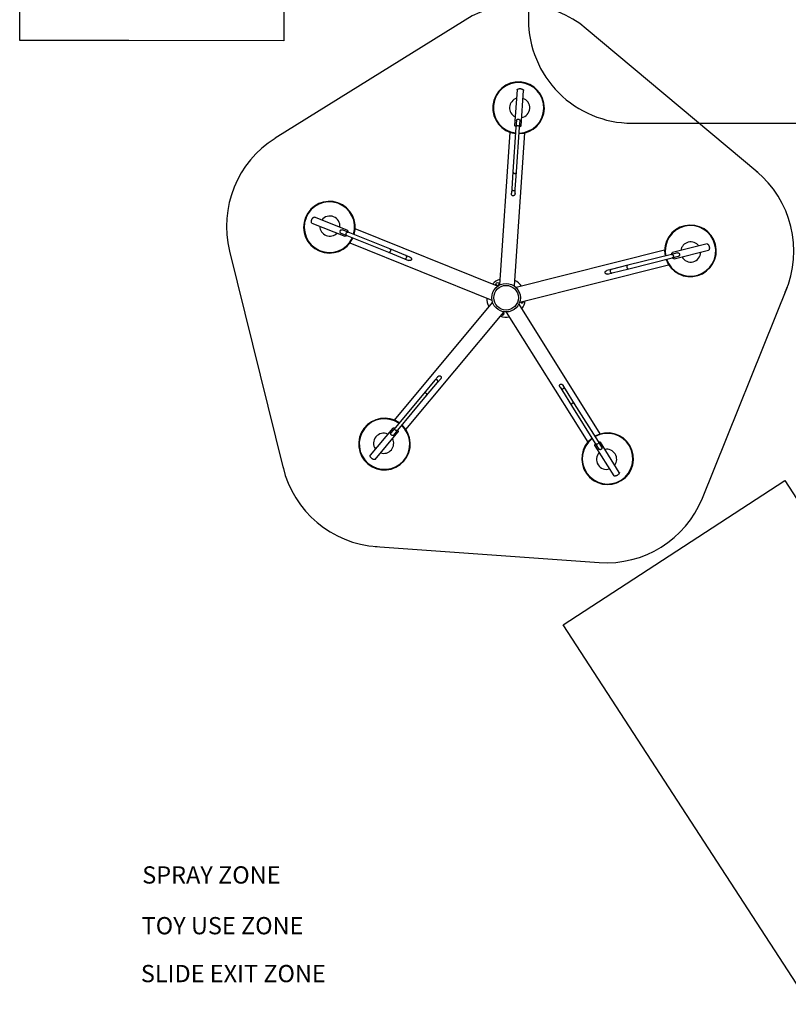
# Model space of a CAD drawing. Units: inches. Extents: x 87 to 818, y 52 to 745.
# Drawn here: x 87 to 266, y 145 to 373 of the extents above; entities that cross this region are included whole.
import ezdxf

# ---------------------------------------------------------------- set-up
doc = ezdxf.new("R2010")
doc.units = ezdxf.units.IN
doc.header["$MEASUREMENT"] = 0
for name, color, linetype in [('INTERACTIVE USE ZONE', 211, 'Continuous'), ('INTERACTIVE WET ZONES', 130, 'Continuous'), ('SLIDE EXIT ZONES', 80, 'Continuous')]:
    doc.layers.add(name, color=color, linetype=linetype)
doc.styles.get("Standard").update_dxf_attribs({"font": 'arial.ttf'})

# ---------------------------------------------------------------- blocks, each defined once
blk = doc.blocks.new('WATERFRALL200')
at = {"color": 7, "linetype": 'Continuous', "lineweight": 25}
for p, q in [((1149.2, 333.94), (1148.63, 325.72)), ((1150.13, 325.63), (1150.69, 333.82)), ((1149.04, 326.82), (1148.94, 325.33)), ((1149.78, 325.27), (1149.88, 326.77)), ((1148.94, 325.33), (1148.23, 314.96)), ((1149.07, 314.9), (1149.78, 325.27)), ((1147.52, 324.14), (1145.1, 288.72)), ((1148.59, 288.48), (1151.02, 323.97)), ((1148.23, 314.96), (1147.95, 310.97)), ((1148.79, 310.91), (1149.07, 314.9)), ((1147.95, 310.97), (1147.88, 309.95)), ((1148.72, 309.9), (1148.79, 310.91)), ((1109.77, 301.37), (1102.15, 304.44)), ((1101.58, 303.05), (1109.22, 299.98)), ((1144.62, 288.43), (1111.62, 301.71)), ((1108.3, 300.7), (1109.69, 300.14)), ((1110.01, 300.92), (1108.61, 301.48)), ((1109.69, 300.14), (1119.33, 296.26)), ((1119.65, 297.04), (1110.01, 300.92)), ((1110.39, 298.43), (1143.32, 285.18)), ((1123.36, 295.55), (1119.65, 297.04)), ((1193.29, 298.2), (1185.3, 296.2)), ((1119.33, 296.26), (1123.04, 294.77)), ((1123.04, 294.77), (1123.99, 294.39)), ((1124.3, 295.17), (1123.36, 295.55)), ((1183.45, 296.76), (1149.02, 288.13)), ((1185.02, 295.79), (1174.94, 293.26)), ((1175.14, 292.44), (1185.22, 294.97)), ((1186.47, 296.15), (1185.02, 295.79)), ((1185.22, 294.97), (1186.68, 295.34)), ((1185.68, 294.74), (1193.64, 296.74)), ((1149.87, 284.73), (1184.37, 293.39)), ((1174.94, 293.26), (1171.06, 292.28)), ((1171.26, 291.47), (1175.14, 292.44)), ((1171.06, 292.28), (1170.07, 292.04)), ((1170.28, 291.22), (1171.26, 291.47)), ((1144.58, 288.32), (1144.62, 288.43)), ((1145.1, 288.72), (1145.22, 288.71)), ((1148.47, 288.49), (1148.59, 288.48)), ((1149.02, 288.13), (1149.05, 288.01)), ((1143.45, 284.64), (1120.63, 257.35)), ((1143.32, 285.18), (1143.36, 285.29)), ((1143.55, 284.56), (1143.45, 284.64)), ((1149.66, 284.21), (1149.56, 284.15)), ((1168.51, 254.14), (1149.66, 284.21)), ((1149.84, 284.85), (1149.87, 284.73)), ((1123.36, 255.17), (1146.14, 282.39)), ((1146.14, 282.39), (1146.05, 282.47)), ((1146.13, 282.27), (1146.08, 282.33)), ((1146.8, 282.42), (1146.7, 282.35)), ((1146.7, 282.35), (1165.59, 252.21)), ((1130.76, 267.39), (1130.11, 266.61)), ((1130.11, 266.61), (1127.54, 263.54)), ((1128.18, 263.01), (1130.75, 266.07)), ((1130.75, 266.07), (1131.4, 266.85)), ((1160.43, 264.54), (1159.89, 265.4)), ((1127.54, 263.54), (1120.87, 255.57)), ((1121.52, 255.03), (1128.18, 263.01)), ((1159.17, 264.95), (1159.71, 264.09)), ((1159.71, 264.09), (1161.84, 260.7)), ((1162.55, 261.15), (1160.43, 264.54)), ((1161.84, 260.7), (1167.36, 251.9)), ((1168.07, 252.34), (1162.55, 261.15)), ((1120.37, 255.49), (1115.1, 249.19)), ((1116.24, 248.22), (1121.53, 254.54)), ((1120.87, 255.57), (1119.91, 254.42)), ((1120.55, 253.88), (1121.52, 255.03)), ((1167.28, 251.39), (1171.64, 244.44)), ((1167.36, 251.9), (1168.16, 250.62)), ((1168.87, 251.07), (1168.07, 252.34)), ((1172.92, 245.22), (1168.55, 252.2))]:
    blk.add_line(p, q, dxfattribs=at)
at = {"color": 7, "linetype": 'Continuous', "lineweight": 25, "flags": 128}
for points in [[(1149.04, 326.82), (1149.05, 326.89), (1149.08, 326.95), (1149.12, 327.01), (1149.17, 327.06), (1149.23, 327.1), (1149.29, 327.13), (1149.37, 327.15), (1149.44, 327.16), (1149.52, 327.15), (1149.6, 327.14), (1149.67, 327.11), (1149.73, 327.07), (1149.79, 327.02), (1149.83, 326.96), (1149.86, 326.9), (1149.88, 326.83), (1149.88, 326.77)], [(1148.94, 325.33), (1148.95, 325.39), (1148.97, 325.46), (1149.01, 325.51), (1149.06, 325.56), (1149.12, 325.61), (1149.19, 325.64), (1149.27, 325.66), (1149.34, 325.66), (1149.42, 325.66), (1149.49, 325.64), (1149.57, 325.61), (1149.63, 325.57), (1149.68, 325.52), (1149.73, 325.47), (1149.76, 325.4), (1149.77, 325.34), (1149.78, 325.27)], [(1148.23, 314.96), (1148.23, 314.89), (1148.25, 314.83), (1148.28, 314.76), (1148.32, 314.71), (1148.37, 314.66), (1148.44, 314.62), (1148.51, 314.59), (1148.58, 314.57), (1148.66, 314.57), (1148.74, 314.57), (1148.81, 314.59), (1148.88, 314.62), (1148.94, 314.67), (1148.99, 314.72), (1149.03, 314.77), (1149.05, 314.84), (1149.07, 314.9), (1149.07, 314.9)], [(1147.95, 310.97), (1147.96, 310.9), (1147.97, 310.84), (1148, 310.77), (1148.05, 310.72), (1148.1, 310.67), (1148.16, 310.63), (1148.23, 310.6), (1148.31, 310.58), (1148.39, 310.58), (1148.46, 310.58), (1148.54, 310.6), (1148.61, 310.63), (1148.67, 310.67), (1148.72, 310.72), (1148.75, 310.78), (1148.78, 310.85), (1148.79, 310.91), (1148.79, 310.91)], [(1108.3, 300.7), (1108.24, 300.73), (1108.19, 300.78), (1108.15, 300.83), (1108.11, 300.9), (1108.09, 300.97), (1108.08, 301.04), (1108.09, 301.12), (1108.11, 301.19), (1108.14, 301.26), (1108.18, 301.33), (1108.22, 301.39), (1108.28, 301.44), (1108.35, 301.47), (1108.41, 301.49), (1108.48, 301.5), (1108.55, 301.5), (1108.61, 301.48)], [(1109.69, 300.14), (1109.63, 300.17), (1109.58, 300.22), (1109.54, 300.27), (1109.51, 300.34), (1109.48, 300.41), (1109.48, 300.48), (1109.48, 300.56), (1109.5, 300.63), (1109.53, 300.7), (1109.57, 300.77), (1109.62, 300.83), (1109.67, 300.88), (1109.74, 300.91), (1109.8, 300.94), (1109.87, 300.94), (1109.94, 300.94), (1110.01, 300.92)], [(1119.33, 296.26), (1119.4, 296.25), (1119.47, 296.24), (1119.53, 296.25), (1119.6, 296.27), (1119.66, 296.31), (1119.72, 296.36), (1119.77, 296.42), (1119.81, 296.48), (1119.84, 296.55), (1119.86, 296.63), (1119.86, 296.71), (1119.85, 296.78), (1119.83, 296.85), (1119.8, 296.91), (1119.76, 296.97), (1119.71, 297.01), (1119.65, 297.04)], [(1123.04, 294.77), (1123.11, 294.75), (1123.18, 294.75), (1123.24, 294.76), (1123.31, 294.78), (1123.38, 294.82), (1123.43, 294.86), (1123.48, 294.92), (1123.52, 294.99), (1123.55, 295.06), (1123.57, 295.14), (1123.57, 295.21), (1123.56, 295.29), (1123.54, 295.36), (1123.51, 295.42), (1123.47, 295.47), (1123.42, 295.52), (1123.36, 295.55)], [(1185.02, 295.79), (1185.08, 295.79), (1185.15, 295.79), (1185.22, 295.77), (1185.28, 295.74), (1185.34, 295.69), (1185.39, 295.64), (1185.43, 295.57), (1185.46, 295.5), (1185.48, 295.43), (1185.49, 295.35), (1185.48, 295.28), (1185.46, 295.2), (1185.43, 295.14), (1185.39, 295.08), (1185.34, 295.03), (1185.28, 294.99), (1185.22, 294.97), (1185.22, 294.97)], [(1186.47, 296.15), (1186.54, 296.16), (1186.61, 296.15), (1186.67, 296.14), (1186.74, 296.1), (1186.79, 296.06), (1186.84, 296), (1186.89, 295.94), (1186.92, 295.87), (1186.94, 295.79), (1186.94, 295.72), (1186.94, 295.64), (1186.92, 295.57), (1186.89, 295.5), (1186.85, 295.44), (1186.8, 295.4), (1186.74, 295.36), (1186.68, 295.34)], [(1174.94, 293.26), (1174.87, 293.23), (1174.82, 293.2), (1174.77, 293.15), (1174.73, 293.09), (1174.7, 293.02), (1174.68, 292.95), (1174.67, 292.88), (1174.68, 292.8), (1174.7, 292.72), (1174.73, 292.65), (1174.77, 292.59), (1174.82, 292.53), (1174.88, 292.49), (1174.94, 292.46), (1175.01, 292.44), (1175.08, 292.43), (1175.14, 292.44)], [(1171.06, 292.28), (1170.99, 292.26), (1170.94, 292.22), (1170.89, 292.18), (1170.85, 292.12), (1170.82, 292.05), (1170.8, 291.98), (1170.79, 291.9), (1170.8, 291.83), (1170.82, 291.75), (1170.85, 291.68), (1170.89, 291.62), (1170.94, 291.56), (1171, 291.52), (1171.06, 291.48), (1171.13, 291.46), (1171.2, 291.46), (1171.26, 291.47)], [(1130.75, 266.07), (1130.79, 266.13), (1130.81, 266.19), (1130.83, 266.26), (1130.82, 266.33), (1130.81, 266.4), (1130.78, 266.47), (1130.74, 266.54), (1130.69, 266.6), (1130.63, 266.65), (1130.57, 266.69), (1130.49, 266.71), (1130.42, 266.73), (1130.35, 266.73), (1130.28, 266.72), (1130.21, 266.7), (1130.16, 266.66), (1130.11, 266.61), (1130.11, 266.61)], [(1128.18, 263.01), (1128.22, 263.06), (1128.25, 263.12), (1128.26, 263.19), (1128.26, 263.26), (1128.24, 263.34), (1128.22, 263.4), (1128.18, 263.47), (1128.12, 263.53), (1128.07, 263.58), (1128, 263.62), (1127.93, 263.64), (1127.85, 263.66), (1127.78, 263.66), (1127.71, 263.65), (1127.65, 263.63), (1127.59, 263.59), (1127.54, 263.54), (1127.54, 263.54)], [(1160.43, 264.54), (1160.38, 264.59), (1160.33, 264.63), (1160.27, 264.67), (1160.2, 264.69), (1160.13, 264.69), (1160.06, 264.69), (1159.98, 264.67), (1159.91, 264.64), (1159.84, 264.6), (1159.79, 264.55), (1159.74, 264.49), (1159.7, 264.42), (1159.68, 264.36), (1159.67, 264.29), (1159.67, 264.22), (1159.68, 264.15), (1159.71, 264.09)], [(1162.55, 261.15), (1162.51, 261.2), (1162.46, 261.24), (1162.4, 261.28), (1162.33, 261.3), (1162.25, 261.3), (1162.18, 261.3), (1162.11, 261.28), (1162.04, 261.25), (1161.97, 261.21), (1161.91, 261.16), (1161.86, 261.1), (1161.83, 261.04), (1161.8, 260.97), (1161.79, 260.9), (1161.79, 260.83), (1161.81, 260.76), (1161.84, 260.7)], [(1120.55, 253.88), (1120.51, 253.84), (1120.45, 253.8), (1120.38, 253.78), (1120.31, 253.77), (1120.24, 253.77), (1120.17, 253.78), (1120.1, 253.81), (1120.03, 253.85), (1119.97, 253.9), (1119.92, 253.96), (1119.88, 254.02), (1119.85, 254.09), (1119.84, 254.17), (1119.83, 254.24), (1119.85, 254.3), (1119.87, 254.37), (1119.91, 254.42), (1119.91, 254.42)], [(1121.52, 255.03), (1121.47, 254.99), (1121.41, 254.95), (1121.35, 254.93), (1121.27, 254.92), (1121.2, 254.92), (1121.13, 254.93), (1121.06, 254.96), (1120.99, 255), (1120.93, 255.05), (1120.88, 255.11), (1120.84, 255.17), (1120.81, 255.24), (1120.8, 255.32), (1120.8, 255.39), (1120.81, 255.46), (1120.83, 255.52), (1120.87, 255.57), (1120.87, 255.57)], [(1168.07, 252.34), (1168.1, 252.28), (1168.12, 252.22), (1168.12, 252.15), (1168.11, 252.08), (1168.08, 252.01), (1168.05, 251.94), (1168, 251.88), (1167.94, 251.83), (1167.87, 251.79), (1167.8, 251.76), (1167.73, 251.74), (1167.65, 251.74), (1167.58, 251.75), (1167.51, 251.77), (1167.45, 251.8), (1167.4, 251.84), (1167.36, 251.9)], [(1168.87, 251.07), (1168.9, 251.01), (1168.91, 250.94), (1168.92, 250.88), (1168.9, 250.81), (1168.88, 250.74), (1168.84, 250.67), (1168.79, 250.61), (1168.74, 250.56), (1168.67, 250.52), (1168.6, 250.49), (1168.53, 250.47), (1168.45, 250.47), (1168.38, 250.48), (1168.31, 250.5), (1168.25, 250.53), (1168.2, 250.57), (1168.16, 250.62)]]:
    blk.add_lwpolyline(points, dxfattribs=at)
at = {"color": 7, "linetype": 'Continuous', "lineweight": 25}
for centre, radius in [((1146.65, 285.73), 3.31), ((1146.65, 285.73), 2.86), ((1144.65, 288.9), 0.375)]:
    blk.add_circle(centre, radius, dxfattribs=at)
for centre, radius, start, end in [((1149.54, 329.79), 6, 86.1014, 263.2604), ((1149.54, 329.79), 5.87, 86.1015, 263.1964), ((1149.53, 329.79), 6, 271.3282, 86.0633), ((1149.53, 329.79), 5.87, 271.4473, 86.0634), ((1149.8, 329.77), 2.34, 108.3992, 243.7661), ((1149.8, 329.77), 2.34, 281.2677, 70.8977), ((1105.63, 302.09), 6, 343.3282, 158.0633), ((1105.63, 302.09), 5.87, 343.4473, 158.0634), ((1105.64, 302.09), 6, 158.1014, 335.2604), ((1105.64, 302.09), 5.87, 158.1015, 335.1964), ((1105.73, 302.34), 2.34, 353.2677, 142.8977), ((1105.73, 302.34), 2.34, 180.3992, 315.7661), ((1189.45, 296.59), 6, 14.1014, 191.2604), ((1189.45, 296.59), 5.87, 14.1015, 191.1964), ((1189.44, 296.6), 6, 199.3282, 14.0633), ((1189.44, 296.6), 5.87, 199.4473, 14.0634), ((1189.51, 296.34), 2.34, 36.3992, 171.7661), ((1189.51, 296.34), 2.34, 209.2677, 358.8977), ((1146.65, 285.73), 4.5, 108.9681, 135.1973), ((1146.65, 285.73), 4.5, 36.9681, 63.1973), ((1146.65, 285.73), 4.5, 180.9681, 207.1973), ((1150.3, 284.89), 0.375, 201.3652, 6.8002), ((1146.65, 285.73), 4.5, 324.9681, 351.1973), ((1146.65, 285.73), 4.5, 252.9681, 279.1973), ((1145.81, 282.07), 0.375, 237.3652, 32.0827), ((1118.41, 251.78), 6, 55.3282, 230.0633), ((1118.41, 251.78), 5.87, 55.4473, 230.0634), ((1118.41, 251.78), 6, 230.1014, 47.2604), ((1118.41, 251.78), 5.87, 230.1015, 47.1964), ((1118.21, 251.95), 2.34, 65.2677, 214.8977), ((1170.21, 248.38), 6, 302.1014, 119.2604), ((1170.21, 248.38), 5.87, 302.1015, 119.1964), ((1118.21, 251.95), 2.34, 252.3992, 27.7661), ((1170.21, 248.38), 6, 127.3282, 302.0633), ((1170.21, 248.38), 5.87, 127.4473, 302.0634), ((1169.98, 248.24), 2.34, 137.2677, 286.8977), ((1169.98, 248.24), 2.34, 324.3992, 99.7661)]:
    blk.add_arc(centre, radius, start, end, dxfattribs=at)
for points, knots in [([(1149.2, 333.94), (1149.2, 333.95), (1149.2, 333.97), (1149.22, 334.01), (1149.26, 334.06), (1149.33, 334.11), (1149.42, 334.16), (1149.53, 334.19), (1149.65, 334.22), (1149.77, 334.23), (1149.9, 334.24), (1150.01, 334.23), (1150.13, 334.21), (1150.23, 334.18), (1150.33, 334.15), (1150.42, 334.11), (1150.51, 334.06), (1150.58, 334.01), (1150.64, 333.96), (1150.68, 333.9), (1150.69, 333.85), (1150.69, 333.83), (1150.69, 333.82)], [0, 0, 0, 0, 0.018884, 0.073698, 0.132135, 0.190565, 0.250238, 0.309873, 0.365501, 0.421088, 0.470002, 0.518909, 0.564132, 0.609368, 0.655638, 0.701927, 0.75266, 0.803411, 0.859746, 0.916084, 0.975762, 1, 1, 1, 1]), ([(1148.94, 325.42), (1148.92, 325.43), (1148.87, 325.45), (1148.8, 325.5), (1148.73, 325.55), (1148.68, 325.6), (1148.64, 325.66), (1148.63, 325.7), (1148.63, 325.72), (1148.64, 325.72)], [0, 0, 0, 0, 0.109484, 0.269503, 0.429578, 0.607325, 0.785085, 0.973645, 1, 1, 1, 1]), ([(1150.13, 325.63), (1150.13, 325.62), (1150.13, 325.6), (1150.1, 325.55), (1150.05, 325.5), (1149.98, 325.45), (1149.89, 325.41), (1149.82, 325.39), (1149.78, 325.38)], [0, 0, 0, 0, 0.110588, 0.283348, 0.467646, 0.651926, 0.840389, 1, 1, 1, 1]), ([(1148.2, 309.37), (1148.16, 309.39), (1148.08, 309.42), (1148, 309.5), (1147.95, 309.59), (1147.91, 309.68), (1147.89, 309.78), (1147.88, 309.88), (1147.88, 309.93), (1147.89, 309.95)], [0, 0, 0, 0, 0.17742, 0.353992, 0.476132, 0.601777, 0.764665, 0.932189, 1, 1, 1, 1]), ([(1148.72, 309.89), (1148.72, 309.85), (1148.71, 309.76), (1148.67, 309.65), (1148.62, 309.56), (1148.56, 309.48), (1148.46, 309.4), (1148.34, 309.36), (1148.26, 309.36), (1148.21, 309.37), (1148.2, 309.37)], [0, 0, 0, 0, 0.142343, 0.315438, 0.417292, 0.521564, 0.687504, 0.828373, 0.969666, 1, 1, 1, 1]), ([(1101.58, 303.05), (1101.58, 303.05), (1101.55, 303.06), (1101.52, 303.09), (1101.49, 303.15), (1101.46, 303.23), (1101.44, 303.33), (1101.44, 303.44), (1101.45, 303.56), (1101.48, 303.69), (1101.52, 303.81), (1101.56, 303.92), (1101.61, 304.02), (1101.67, 304.11), (1101.73, 304.19), (1101.8, 304.27), (1101.87, 304.33), (1101.94, 304.39), (1102.01, 304.42), (1102.08, 304.44), (1102.13, 304.45), (1102.15, 304.44), (1102.15, 304.43)], [0, 0, 0, 0, 0.018884, 0.073698, 0.132135, 0.190565, 0.250238, 0.309873, 0.365501, 0.421088, 0.470002, 0.518909, 0.564132, 0.609368, 0.655638, 0.701927, 0.75266, 0.803411, 0.859746, 0.916084, 0.975762, 1, 1, 1, 1]), ([(1109.6, 300.18), (1109.59, 300.16), (1109.55, 300.12), (1109.49, 300.06), (1109.42, 300.01), (1109.35, 299.98), (1109.29, 299.96), (1109.24, 299.96), (1109.23, 299.98), (1109.22, 299.98)], [0, 0, 0, 0, 0.109484, 0.269503, 0.429578, 0.607325, 0.785085, 0.973645, 1, 1, 1, 1]), ([(1109.77, 301.37), (1109.78, 301.37), (1109.8, 301.36), (1109.84, 301.32), (1109.87, 301.25), (1109.89, 301.17), (1109.91, 301.07), (1109.91, 301), (1109.91, 300.96)], [0, 0, 0, 0, 0.110588, 0.283348, 0.467646, 0.651926, 0.840389, 1, 1, 1, 1]), ([(1193.29, 298.2), (1193.3, 298.2), (1193.32, 298.21), (1193.36, 298.2), (1193.42, 298.18), (1193.49, 298.13), (1193.56, 298.06), (1193.63, 297.97), (1193.69, 297.86), (1193.74, 297.75), (1193.78, 297.63), (1193.81, 297.51), (1193.83, 297.4), (1193.84, 297.29), (1193.84, 297.19), (1193.83, 297.09), (1193.81, 296.99), (1193.78, 296.91), (1193.75, 296.84), (1193.71, 296.78), (1193.67, 296.75), (1193.64, 296.75), (1193.64, 296.74)], [0, 0, 0, 0, 0.018884, 0.073698, 0.132135, 0.190565, 0.250238, 0.309873, 0.365501, 0.421088, 0.470002, 0.518909, 0.564132, 0.609368, 0.655638, 0.701927, 0.75266, 0.803411, 0.859746, 0.916084, 0.975762, 1, 1, 1, 1]), ([(1124.3, 295.17), (1124.34, 295.15), (1124.42, 295.11), (1124.52, 295.04), (1124.59, 294.97), (1124.65, 294.88), (1124.69, 294.77), (1124.69, 294.65), (1124.67, 294.56), (1124.64, 294.52), (1124.64, 294.51)], [0, 0, 0, 0, 0.142343, 0.315438, 0.417292, 0.521564, 0.687504, 0.828373, 0.969666, 1, 1, 1, 1]), ([(1185.11, 295.81), (1185.11, 295.83), (1185.12, 295.89), (1185.13, 295.97), (1185.16, 296.05), (1185.2, 296.12), (1185.24, 296.17), (1185.28, 296.19), (1185.3, 296.19), (1185.3, 296.19)], [0, 0, 0, 0, 0.109484, 0.269503, 0.429578, 0.607325, 0.785085, 0.973645, 1, 1, 1, 1]), ([(1185.68, 294.75), (1185.67, 294.74), (1185.64, 294.74), (1185.59, 294.75), (1185.53, 294.78), (1185.46, 294.84), (1185.39, 294.91), (1185.34, 294.97), (1185.33, 295)], [0, 0, 0, 0, 0.110588, 0.283348, 0.467646, 0.651926, 0.840389, 1, 1, 1, 1]), ([(1124.64, 294.51), (1124.61, 294.48), (1124.56, 294.41), (1124.45, 294.36), (1124.35, 294.34), (1124.26, 294.33), (1124.15, 294.34), (1124.06, 294.36), (1124.01, 294.38), (1123.99, 294.39)], [0, 0, 0, 0, 0.17742, 0.353992, 0.476132, 0.601777, 0.764665, 0.932189, 1, 1, 1, 1]), ([(1169.62, 291.56), (1169.62, 291.6), (1169.63, 291.68), (1169.68, 291.78), (1169.74, 291.86), (1169.82, 291.92), (1169.91, 291.98), (1170, 292.02), (1170.05, 292.03), (1170.07, 292.03)], [0, 0, 0, 0, 0.17742, 0.353992, 0.476132, 0.601777, 0.764665, 0.932189, 1, 1, 1, 1]), ([(1170.27, 291.22), (1170.23, 291.21), (1170.14, 291.19), (1170.03, 291.2), (1169.92, 291.22), (1169.82, 291.25), (1169.73, 291.31), (1169.65, 291.41), (1169.62, 291.5), (1169.62, 291.55), (1169.62, 291.56)], [0, 0, 0, 0, 0.142343, 0.315438, 0.417292, 0.521564, 0.687504, 0.828373, 0.969666, 1, 1, 1, 1]), ([(1130.76, 267.4), (1130.79, 267.42), (1130.85, 267.49), (1130.95, 267.56), (1131.04, 267.6), (1131.14, 267.63), (1131.26, 267.64), (1131.38, 267.6), (1131.45, 267.55), (1131.48, 267.51), (1131.49, 267.51)], [0, 0, 0, 0, 0.142343, 0.315438, 0.417292, 0.521564, 0.687504, 0.828373, 0.969666, 1, 1, 1, 1]), ([(1131.49, 267.51), (1131.51, 267.47), (1131.56, 267.4), (1131.57, 267.29), (1131.57, 267.19), (1131.54, 267.09), (1131.5, 266.99), (1131.45, 266.91), (1131.42, 266.87), (1131.41, 266.86)], [0, 0, 0, 0, 0.17742, 0.353992, 0.476132, 0.601777, 0.764665, 0.932189, 1, 1, 1, 1]), ([(1159.17, 264.96), (1159.15, 264.99), (1159.11, 265.07), (1159.07, 265.18), (1159.06, 265.29), (1159.06, 265.39), (1159.09, 265.5), (1159.16, 265.61), (1159.24, 265.66), (1159.28, 265.68), (1159.29, 265.68)], [0, 0, 0, 0, 0.142343, 0.315438, 0.417292, 0.521564, 0.687504, 0.828373, 0.969666, 1, 1, 1, 1]), ([(1159.29, 265.68), (1159.33, 265.69), (1159.41, 265.71), (1159.53, 265.69), (1159.62, 265.66), (1159.7, 265.6), (1159.78, 265.53), (1159.84, 265.46), (1159.87, 265.41), (1159.88, 265.4)], [0, 0, 0, 0, 0.17742, 0.353992, 0.476132, 0.601777, 0.764665, 0.932189, 1, 1, 1, 1]), ([(1120.37, 255.49), (1120.38, 255.49), (1120.4, 255.51), (1120.44, 255.54), (1120.51, 255.55), (1120.6, 255.54), (1120.7, 255.53), (1120.77, 255.5), (1120.8, 255.49)], [0, 0, 0, 0, 0.1105877, 0.2833484, 0.4676464, 0.651926, 0.8403892, 1, 1, 1, 1]), ([(1121.46, 254.96), (1121.47, 254.94), (1121.5, 254.89), (1121.53, 254.82), (1121.56, 254.73), (1121.57, 254.66), (1121.56, 254.59), (1121.55, 254.55), (1121.53, 254.54), (1121.53, 254.54)], [0, 0, 0, 0, 0.109484, 0.269503, 0.429578, 0.607325, 0.785085, 0.973645, 1, 1, 1, 1]), ([(1167.29, 251.39), (1167.28, 251.4), (1167.27, 251.42), (1167.26, 251.48), (1167.27, 251.55), (1167.3, 251.63), (1167.35, 251.72), (1167.39, 251.78), (1167.42, 251.81)], [0, 0, 0, 0, 0.110588, 0.283348, 0.467646, 0.651926, 0.840389, 1, 1, 1, 1]), ([(1168.12, 252.26), (1168.14, 252.27), (1168.2, 252.28), (1168.28, 252.29), (1168.37, 252.29), (1168.44, 252.27), (1168.5, 252.25), (1168.54, 252.22), (1168.55, 252.2), (1168.55, 252.2)], [0, 0, 0, 0, 0.109484, 0.269503, 0.429578, 0.607325, 0.785085, 0.973645, 1, 1, 1, 1]), ([(1116.24, 248.22), (1116.24, 248.22), (1116.23, 248.2), (1116.19, 248.18), (1116.12, 248.16), (1116.04, 248.16), (1115.94, 248.18), (1115.83, 248.21), (1115.72, 248.26), (1115.61, 248.32), (1115.51, 248.39), (1115.42, 248.47), (1115.33, 248.55), (1115.26, 248.63), (1115.2, 248.72), (1115.15, 248.8), (1115.11, 248.89), (1115.08, 248.97), (1115.07, 249.05), (1115.07, 249.12), (1115.08, 249.17), (1115.1, 249.19), (1115.11, 249.19)], [0, 0, 0, 0, 0.018884, 0.073698, 0.132135, 0.190565, 0.250238, 0.309873, 0.365501, 0.421088, 0.470002, 0.518909, 0.564132, 0.609368, 0.655638, 0.701927, 0.75266, 0.803411, 0.859746, 0.916084, 0.975762, 1, 1, 1, 1]), ([(1172.92, 245.22), (1172.92, 245.22), (1172.94, 245.2), (1172.95, 245.15), (1172.94, 245.09), (1172.92, 245.01), (1172.87, 244.92), (1172.81, 244.82), (1172.72, 244.73), (1172.63, 244.65), (1172.53, 244.57), (1172.43, 244.51), (1172.33, 244.46), (1172.23, 244.42), (1172.13, 244.39), (1172.03, 244.36), (1171.94, 244.35), (1171.85, 244.35), (1171.77, 244.36), (1171.7, 244.39), (1171.66, 244.41), (1171.65, 244.43), (1171.65, 244.44)], [0, 0, 0, 0, 0.018884, 0.073698, 0.132135, 0.190565, 0.250238, 0.309873, 0.365501, 0.421088, 0.470002, 0.518909, 0.564132, 0.609368, 0.655638, 0.701927, 0.75266, 0.803411, 0.859746, 0.916084, 0.975762, 1, 1, 1, 1])]:
    blk.add_open_spline(points, degree=3, knots=knots, dxfattribs=at)

msp = doc.modelspace()

# ---------------------------------------------------------------- linework, layer by layer
at = {"layer": 'INTERACTIVE WET ZONES'}
for p, q in [((190.77, 373.22), (146.7, 345.79)), ((258.72, 337.89), (218.91, 371.21)), ((205.49, 358.41), (205.49, 358.26)), ((205.49, 347.47), (205.49, 347.32)), ((207.85, 349.31), (208.02, 349.31)), ((136.09, 319.64), (148.56, 269.26)), ((245.87, 262.29), (265.59, 311.31)), ((169.9, 251.1), (221.92, 247.38))]:
    msp.add_line(p, q, dxfattribs=at)
msp.add_lwpolyline([(673.1, 493.31), (553.21, 493.31, 0.5), (361.21, 493.31), (229.49, 493.31, 0.414214), (205.49, 469.31), (205.49, 373.31, 0.414214), (229.49, 349.31), (361.21, 349.31, 0.5), (553.21, 349.31), (673.1, 349.31, 0.414214), (697.1, 373.31), (697.1, 469.31, 0.414214)], format="xyb", close=True, dxfattribs=at)
for centre, start, end in [((203.45, 352.85), 49.9052, 121.9052), ((159.38, 325.41), 121.9052, 193.9052), ((243.1, 319.67), 336.5541, 50.75), ((171.86, 275.02), 193.3113, 266.4867), ((223.63, 271.32), 265.8996, 337.9052)]:
    msp.add_arc(centre, 24, start, end, dxfattribs=at)
at = {"layer": 'SLIDE EXIT ZONES'}
for points in [[(87.45, 421.01), (87.52, 473.51), (112.88, 473.47), (148.88, 473.42), (148.73, 368.42), (112.73, 368.47), (87.37, 368.51)], [(242.17, 188.91), (213.57, 232.93), (234.83, 246.75), (265.02, 266.37), (322.23, 178.33), (292.05, 158.71), (270.78, 144.89)]]:
    msp.add_lwpolyline(points, close=True, dxfattribs=at)

# ---------------------------------------------------------------- block references
msp.add_blockref('WATERFRALL200', (-946.35, 23.08))

# ---------------------------------------------------------------- texts
at = {"layer": 'INTERACTIVE USE ZONE', "insert": (115.69, 165.13), "char_height": 4, "attachment_point": 1}
msp.add_mtext_dynamic_manual_height_columns('TOY USE ZONE', width=102.2393, gutter_width=0.625, heights=[0], dxfattribs=at)
at = {"layer": 'INTERACTIVE WET ZONES', "insert": (115.82, 176.9), "char_height": 4, "attachment_point": 1}
msp.add_mtext_dynamic_manual_height_columns('SPRAY ZONE', width=102.2393, gutter_width=0.625, heights=[0], dxfattribs=at)
at = {"layer": 'SLIDE EXIT ZONES', "insert": (115.5, 154.02), "char_height": 4, "attachment_point": 1}
msp.add_mtext_dynamic_manual_height_columns('SLIDE EXIT ZONE', width=102.2393, gutter_width=0.625, heights=[0], dxfattribs=at)

doc.saveas('drawing.dxf')
